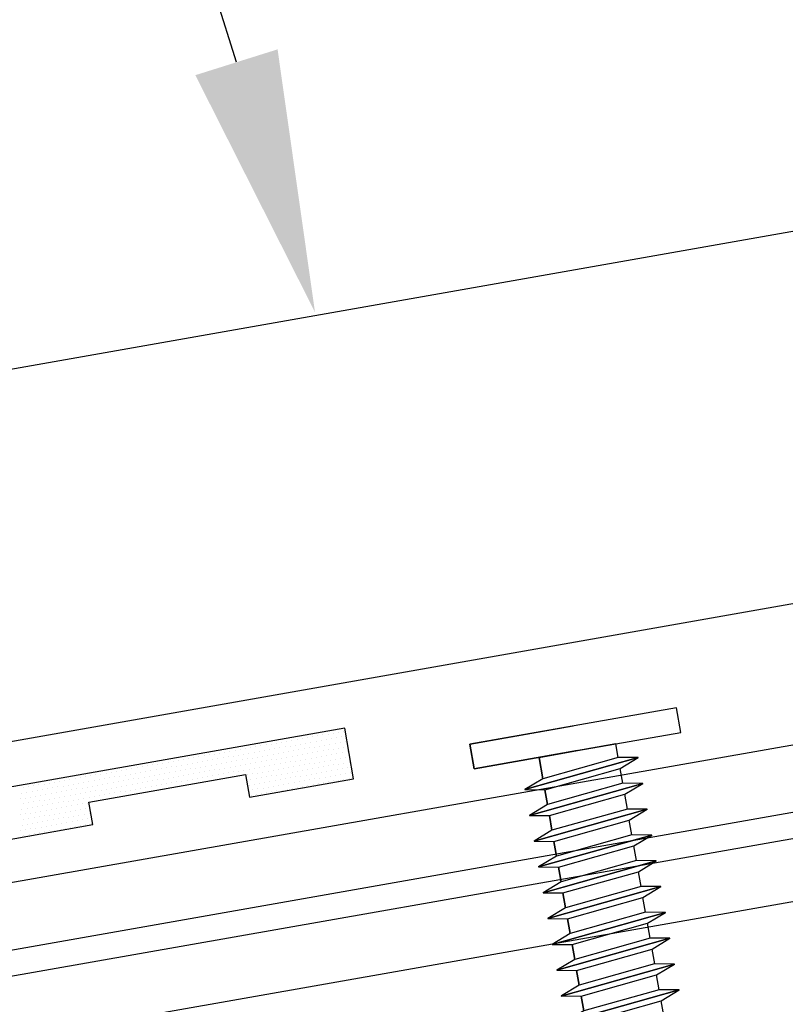
# Model space of a CAD drawing. Units: inches. Extents: x -16 to 16, y -19.5 to 19.5.
# Drawn here: x 10.8 to 12.6, y 4.2 to 6.6 of the extents above; entities that cross this region are included whole.
import ezdxf
from ezdxf import colors
from ezdxf.entities.mleader import LeaderData, LeaderLine
from ezdxf.math import Vec2, Vec3

# ---------------------------------------------------------------- set-up
doc = ezdxf.new("R2010")
doc.units = ezdxf.units.IN
doc.header["$LTSCALE"] = 96
doc.header["$MEASUREMENT"] = 0
doc.layers.get('0').update_dxf_attribs({"linetype": 'CONTINUOUS'})
doc.layers.get('DEFPOINTS').update_dxf_attribs({"linetype": 'CONTINUOUS'})
for name, color, linetype in [('NCI_Fasteners', 40, 'CONTINUOUS'), ('NCI_Flash', 120, 'CONTINUOUS'), ('NCI_Hardware', 11, 'CONTINUOUS'), ('NCI_Panels', 152, 'CONTINUOUS'), ('NCI_Sealant', 11, 'CONTINUOUS'), ('NCI_Secondary', 1, 'CONTINUOUS'), ('NCI_Text', 3, 'CONTINUOUS')]:
    doc.layers.add(name, color=color, linetype=linetype)
doc.styles.add('NCI_Detail', font='simplex.shx', dxfattribs={"width": 0.85, "height": 0.1})
doc.styles.add('NCI_DetailNA', font='simplex.shx', dxfattribs={"width": 0.85})

# ---------------------------------------------------------------- blocks, each defined once
blk = doc.blocks.new('*X11')
at = {"color": 0}
for p, q in [((-1.33125, 0.1375), (-1.33125, 0.1375)), ((-1.325, 0.125), (-1.325, 0.125)), ((-1.31875, 0.1375), (-1.31875, 0.1375)), ((-1.3125, 0.125), (-1.3125, 0.125)), ((-1.30625, 0.1375), (-1.30625, 0.1375)), ((-1.3, 0.125), (-1.3, 0.125)), ((-1.29375, 0.1375), (-1.29375, 0.1375)), ((-1.2875, 0.125), (-1.2875, 0.125)), ((-1.28125, 0.1375), (-1.28125, 0.1375)), ((-1.275, 0.125), (-1.275, 0.125)), ((-1.26875, 0.1375), (-1.26875, 0.1375)), ((-1.2625, 0.125), (-1.2625, 0.125)), ((-1.25625, 0.1375), (-1.25625, 0.1375)), ((-1.25, 0.125), (-1.25, 0.125)), ((-1.24375, 0.1375), (-1.24375, 0.1375)), ((-1.2375, 0.125), (-1.2375, 0.125)), ((-1.23125, 0.1375), (-1.23125, 0.1375)), ((-1.225, 0.125), (-1.225, 0.125)), ((-1.21875, 0.1375), (-1.21875, 0.1375)), ((-1.2125, 0.125), (-1.2125, 0.125)), ((-1.20625, 0.1375), (-1.20625, 0.1375)), ((-1.2, 0.125), (-1.2, 0.125)), ((-1.19375, 0.1375), (-1.19375, 0.1375)), ((-1.1875, 0.125), (-1.1875, 0.125)), ((-1.18125, 0.1375), (-1.18125, 0.1375)), ((-1.175, 0.125), (-1.175, 0.125)), ((-1.16875, 0.1375), (-1.16875, 0.1375)), ((-1.1625, 0.125), (-1.1625, 0.125)), ((-1.15625, 0.1375), (-1.15625, 0.1375)), ((-1.15, 0.125), (-1.15, 0.125)), ((-1.14375, 0.1375), (-1.14375, 0.1375)), ((-1.1375, 0.125), (-1.1375, 0.125)), ((-1.13125, 0.1375), (-1.13125, 0.1375)), ((-1.125, 0.125), (-1.125, 0.125)), ((-1.11875, 0.1375), (-1.11875, 0.1375)), ((-1.1125, 0.125), (-1.1125, 0.125)), ((-1.10625, 0.1375), (-1.10625, 0.1375)), ((-1.1, 0.125), (-1.1, 0.125)), ((-1.09375, 0.1375), (-1.09375, 0.1375)), ((-1.0875, 0.125), (-1.0875, 0.125)), ((-1.08125, 0.1375), (-1.08125, 0.1375)), ((-1.075, 0.125), (-1.075, 0.125)), ((-1.06875, 0.1375), (-1.06875, 0.1375)), ((-1.0625, 0.125), (-1.0625, 0.125)), ((-1.05625, 0.1375), (-1.05625, 0.1375)), ((-1.05, 0.125), (-1.05, 0.125)), ((-1.04375, 0.1375), (-1.04375, 0.1375)), ((-1.0375, 0.125), (-1.0375, 0.125)), ((-1.03125, 0.1375), (-1.03125, 0.1375)), ((-1.025, 0.125), (-1.025, 0.125)), ((-1.01875, 0.1375), (-1.01875, 0.1375)), ((-1.0125, 0.125), (-1.0125, 0.125)), ((-1.00625, 0.1375), (-1.00625, 0.1375)), ((-1, 0.125), (-1, 0.125)), ((-0.99375, 0.1375), (-0.99375, 0.1375)), ((-0.9875, 0.125), (-0.9875, 0.125)), ((-0.98125, 0.1375), (-0.98125, 0.1375)), ((-0.975, 0.125), (-0.975, 0.125)), ((-0.96875, 0.1375), (-0.96875, 0.1375)), ((-0.9625, 0.125), (-0.9625, 0.125)), ((-0.95625, 0.1375), (-0.95625, 0.1375)), ((-0.95, 0.125), (-0.95, 0.125)), ((-0.94375, 0.1375), (-0.94375, 0.1375)), ((-0.9375, 0.125), (-0.9375, 0.125)), ((-0.93125, 0.1375), (-0.93125, 0.1375)), ((-0.925, 0.125), (-0.925, 0.125)), ((-0.91875, 0.1375), (-0.91875, 0.1375)), ((-0.9125, 0.125), (-0.9125, 0.125)), ((-0.90625, 0.1375), (-0.90625, 0.1375)), ((-0.9, 0.125), (-0.9, 0.125)), ((-0.89375, 0.1375), (-0.89375, 0.1375)), ((-0.8875, 0.125), (-0.8875, 0.125)), ((-0.88125, 0.1375), (-0.88125, 0.1375)), ((-0.875, 0.125), (-0.875, 0.125)), ((-0.86875, 0.1375), (-0.86875, 0.1375)), ((-0.8625, 0.125), (-0.8625, 0.125)), ((-0.85625, 0.1375), (-0.85625, 0.1375)), ((-0.85, 0.125), (-0.85, 0.125)), ((-0.84375, 0.1375), (-0.84375, 0.1375)), ((-0.8375, 0.125), (-0.8375, 0.125)), ((-0.83125, 0.1375), (-0.83125, 0.1375)), ((-0.825, 0.125), (-0.825, 0.125)), ((-0.81875, 0.1375), (-0.81875, 0.1375)), ((-0.8125, 0.125), (-0.8125, 0.125)), ((-0.80625, 0.1375), (-0.80625, 0.1375)), ((-0.8, 0.125), (-0.8, 0.125)), ((-0.79375, 0.1375), (-0.79375, 0.1375)), ((-0.7875, 0.125), (-0.7875, 0.125)), ((-0.78125, 0.1375), (-0.78125, 0.1375)), ((-0.775, 0.125), (-0.775, 0.125)), ((-0.76875, 0.1375), (-0.76875, 0.1375)), ((-0.7625, 0.125), (-0.7625, 0.125)), ((-0.75625, 0.1375), (-0.75625, 0.1375)), ((-0.75, 0.125), (-0.75, 0.125)), ((-0.74375, 0.1375), (-0.74375, 0.1375)), ((-0.7375, 0.125), (-0.7375, 0.125)), ((-0.73125, 0.1375), (-0.73125, 0.1375)), ((-0.725, 0.125), (-0.725, 0.125)), ((-0.71875, 0.1375), (-0.71875, 0.1375)), ((-0.7125, 0.125), (-0.7125, 0.125)), ((-0.70625, 0.1375), (-0.70625, 0.1375)), ((-0.7, 0.125), (-0.7, 0.125)), ((-0.69375, 0.1375), (-0.69375, 0.1375)), ((-0.6875, 0.125), (-0.6875, 0.125)), ((-0.68125, 0.1375), (-0.68125, 0.1375)), ((-0.675, 0.125), (-0.675, 0.125)), ((-0.66875, 0.1375), (-0.66875, 0.1375)), ((-0.6625, 0.125), (-0.6625, 0.125)), ((-0.65625, 0.1375), (-0.65625, 0.1375)), ((-0.65, 0.125), (-0.65, 0.125)), ((-0.64375, 0.1375), (-0.64375, 0.1375)), ((-0.6375, 0.125), (-0.6375, 0.125)), ((-0.63125, 0.1375), (-0.63125, 0.1375)), ((-0.625, 0.125), (-0.625, 0.125)), ((-0.61875, 0.1375), (-0.61875, 0.1375)), ((-0.6125, 0.125), (-0.6125, 0.125)), ((-0.60625, 0.1375), (-0.60625, 0.1375)), ((-0.6, 0.125), (-0.6, 0.125)), ((-0.59375, 0.1375), (-0.59375, 0.1375)), ((-0.5875, 0.125), (-0.5875, 0.125)), ((-0.58125, 0.1375), (-0.58125, 0.1375)), ((-0.575, 0.125), (-0.575, 0.125)), ((-0.56875, 0.1375), (-0.56875, 0.1375)), ((-0.5625, 0.125), (-0.5625, 0.125)), ((-0.55625, 0.1375), (-0.55625, 0.1375)), ((-0.55, 0.125), (-0.55, 0.125)), ((-1.33125, 0.1125), (-1.33125, 0.1125)), ((-1.325, 0.1), (-1.325, 0.1)), ((-1.31875, 0.1125), (-1.31875, 0.1125)), ((-1.3125, 0.1), (-1.3125, 0.1)), ((-1.30625, 0.1125), (-1.30625, 0.1125)), ((-1.3, 0.1), (-1.3, 0.1)), ((-1.29375, 0.1125), (-1.29375, 0.1125)), ((-1.2875, 0.1), (-1.2875, 0.1)), ((-1.28125, 0.1125), (-1.28125, 0.1125)), ((-1.275, 0.1), (-1.275, 0.1)), ((-1.26875, 0.1125), (-1.26875, 0.1125)), ((-1.2625, 0.1), (-1.2625, 0.1)), ((-1.25625, 0.1125), (-1.25625, 0.1125)), ((-1.25, 0.1), (-1.25, 0.1)), ((-1.24375, 0.1125), (-1.24375, 0.1125)), ((-1.2375, 0.1), (-1.2375, 0.1)), ((-1.23125, 0.1125), (-1.23125, 0.1125)), ((-1.225, 0.1), (-1.225, 0.1)), ((-1.21875, 0.1125), (-1.21875, 0.1125)), ((-1.2125, 0.1), (-1.2125, 0.1)), ((-1.20625, 0.1125), (-1.20625, 0.1125)), ((-1.2, 0.1), (-1.2, 0.1)), ((-1.19375, 0.1125), (-1.19375, 0.1125)), ((-1.1875, 0.1), (-1.1875, 0.1)), ((-1.18125, 0.1125), (-1.18125, 0.1125)), ((-1.175, 0.1), (-1.175, 0.1)), ((-1.16875, 0.1125), (-1.16875, 0.1125)), ((-1.1625, 0.1), (-1.1625, 0.1)), ((-1.15625, 0.1125), (-1.15625, 0.1125)), ((-1.15, 0.1), (-1.15, 0.1)), ((-1.14375, 0.1125), (-1.14375, 0.1125)), ((-1.1375, 0.1), (-1.1375, 0.1)), ((-1.13125, 0.1125), (-1.13125, 0.1125)), ((-1.125, 0.1), (-1.125, 0.1)), ((-1.11875, 0.1125), (-1.11875, 0.1125)), ((-1.1125, 0.1), (-1.1125, 0.1)), ((-1.10625, 0.1125), (-1.10625, 0.1125)), ((-1.1, 0.1), (-1.1, 0.1)), ((-1.09375, 0.1125), (-1.09375, 0.1125)), ((-1.0875, 0.1), (-1.0875, 0.1)), ((-1.08125, 0.1125), (-1.08125, 0.1125)), ((-1.075, 0.1), (-1.075, 0.1)), ((-1.06875, 0.1125), (-1.06875, 0.1125)), ((-1.0625, 0.1), (-1.0625, 0.1)), ((-1.05625, 0.1125), (-1.05625, 0.1125)), ((-1.05, 0.1), (-1.05, 0.1)), ((-1.04375, 0.1125), (-1.04375, 0.1125)), ((-1.0375, 0.1), (-1.0375, 0.1)), ((-1.03125, 0.1125), (-1.03125, 0.1125)), ((-1.025, 0.1), (-1.025, 0.1)), ((-1.01875, 0.1125), (-1.01875, 0.1125)), ((-1.0125, 0.1), (-1.0125, 0.1)), ((-1.00625, 0.1125), (-1.00625, 0.1125)), ((-1, 0.1), (-1, 0.1)), ((-0.99375, 0.1125), (-0.99375, 0.1125)), ((-0.9875, 0.1), (-0.9875, 0.1)), ((-0.98125, 0.1125), (-0.98125, 0.1125)), ((-0.975, 0.1), (-0.975, 0.1)), ((-0.96875, 0.1125), (-0.96875, 0.1125)), ((-0.9625, 0.1), (-0.9625, 0.1)), ((-0.95625, 0.1125), (-0.95625, 0.1125)), ((-0.95, 0.1), (-0.95, 0.1)), ((-0.94375, 0.1125), (-0.94375, 0.1125)), ((-0.9375, 0.1), (-0.9375, 0.1)), ((-0.93125, 0.1125), (-0.93125, 0.1125)), ((-0.925, 0.1), (-0.925, 0.1)), ((-0.91875, 0.1125), (-0.91875, 0.1125)), ((-0.9125, 0.1), (-0.9125, 0.1)), ((-0.90625, 0.1125), (-0.90625, 0.1125)), ((-0.9, 0.1), (-0.9, 0.1)), ((-0.89375, 0.1125), (-0.89375, 0.1125)), ((-0.8875, 0.1), (-0.8875, 0.1)), ((-0.88125, 0.1125), (-0.88125, 0.1125)), ((-0.875, 0.1), (-0.875, 0.1)), ((-0.86875, 0.1125), (-0.86875, 0.1125)), ((-0.8625, 0.1), (-0.8625, 0.1)), ((-0.85625, 0.1125), (-0.85625, 0.1125)), ((-0.85, 0.1), (-0.85, 0.1)), ((-0.84375, 0.1125), (-0.84375, 0.1125)), ((-0.8375, 0.1), (-0.8375, 0.1)), ((-0.83125, 0.1125), (-0.83125, 0.1125)), ((-0.825, 0.1), (-0.825, 0.1)), ((-0.81875, 0.1125), (-0.81875, 0.1125)), ((-0.8125, 0.1), (-0.8125, 0.1)), ((-0.80625, 0.1125), (-0.80625, 0.1125)), ((-0.8, 0.1), (-0.8, 0.1)), ((-0.79375, 0.1125), (-0.79375, 0.1125)), ((-0.7875, 0.1), (-0.7875, 0.1)), ((-0.78125, 0.1125), (-0.78125, 0.1125)), ((-0.775, 0.1), (-0.775, 0.1)), ((-0.76875, 0.1125), (-0.76875, 0.1125)), ((-0.7625, 0.1), (-0.7625, 0.1)), ((-0.75625, 0.1125), (-0.75625, 0.1125)), ((-0.75, 0.1), (-0.75, 0.1)), ((-0.74375, 0.1125), (-0.74375, 0.1125)), ((-0.7375, 0.1), (-0.7375, 0.1)), ((-0.73125, 0.1125), (-0.73125, 0.1125)), ((-0.725, 0.1), (-0.725, 0.1)), ((-0.71875, 0.1125), (-0.71875, 0.1125)), ((-0.7125, 0.1), (-0.7125, 0.1)), ((-0.70625, 0.1125), (-0.70625, 0.1125)), ((-0.7, 0.1), (-0.7, 0.1)), ((-0.69375, 0.1125), (-0.69375, 0.1125)), ((-0.6875, 0.1), (-0.6875, 0.1)), ((-0.68125, 0.1125), (-0.68125, 0.1125)), ((-0.675, 0.1), (-0.675, 0.1)), ((-0.66875, 0.1125), (-0.66875, 0.1125)), ((-0.6625, 0.1), (-0.6625, 0.1)), ((-0.65625, 0.1125), (-0.65625, 0.1125)), ((-0.65, 0.1), (-0.65, 0.1)), ((-0.64375, 0.1125), (-0.64375, 0.1125)), ((-0.6375, 0.1), (-0.6375, 0.1)), ((-0.63125, 0.1125), (-0.63125, 0.1125)), ((-0.625, 0.1), (-0.625, 0.1)), ((-0.61875, 0.1125), (-0.61875, 0.1125)), ((-0.6125, 0.1), (-0.6125, 0.1)), ((-0.60625, 0.1125), (-0.60625, 0.1125)), ((-0.6, 0.1), (-0.6, 0.1)), ((-0.59375, 0.1125), (-0.59375, 0.1125)), ((-0.5875, 0.1), (-0.5875, 0.1)), ((-0.58125, 0.1125), (-0.58125, 0.1125)), ((-0.575, 0.1), (-0.575, 0.1)), ((-0.56875, 0.1125), (-0.56875, 0.1125)), ((-0.5625, 0.1), (-0.5625, 0.1)), ((-0.55625, 0.1125), (-0.55625, 0.1125)), ((-0.55, 0.1), (-0.55, 0.1)), ((-0.54375, 0.1125), (-0.54375, 0.1125)), ((-1.33125, 0.0875), (-1.33125, 0.0875)), ((-1.325, 0.075), (-1.325, 0.075)), ((-1.31875, 0.0875), (-1.31875, 0.0875)), ((-1.3125, 0.075), (-1.3125, 0.075)), ((-1.30625, 0.0875), (-1.30625, 0.0875)), ((-1.3, 0.075), (-1.3, 0.075)), ((-1.29375, 0.0875), (-1.29375, 0.0875)), ((-1.2875, 0.075), (-1.2875, 0.075)), ((-1.28125, 0.0875), (-1.28125, 0.0875)), ((-1.275, 0.075), (-1.275, 0.075)), ((-1.26875, 0.0875), (-1.26875, 0.0875)), ((-1.2625, 0.075), (-1.2625, 0.075)), ((-1.25625, 0.0875), (-1.25625, 0.0875)), ((-1.25, 0.075), (-1.25, 0.075)), ((-1.24375, 0.0875), (-1.24375, 0.0875)), ((-1.2375, 0.075), (-1.2375, 0.075)), ((-1.23125, 0.0875), (-1.23125, 0.0875)), ((-1.225, 0.075), (-1.225, 0.075)), ((-1.21875, 0.0875), (-1.21875, 0.0875)), ((-1.2125, 0.075), (-1.2125, 0.075)), ((-1.20625, 0.0875), (-1.20625, 0.0875)), ((-1.2, 0.075), (-1.2, 0.075)), ((-1.19375, 0.0875), (-1.19375, 0.0875)), ((-1.1875, 0.075), (-1.1875, 0.075)), ((-1.18125, 0.0875), (-1.18125, 0.0875)), ((-1.175, 0.075), (-1.175, 0.075)), ((-1.16875, 0.0875), (-1.16875, 0.0875)), ((-1.1625, 0.075), (-1.1625, 0.075)), ((-1.15625, 0.0875), (-1.15625, 0.0875)), ((-1.15, 0.075), (-1.15, 0.075)), ((-1.14375, 0.0875), (-1.14375, 0.0875)), ((-1.1375, 0.075), (-1.1375, 0.075)), ((-1.13125, 0.0875), (-1.13125, 0.0875)), ((-1.125, 0.075), (-1.125, 0.075)), ((-1.11875, 0.0875), (-1.11875, 0.0875)), ((-1.1125, 0.075), (-1.1125, 0.075)), ((-1.10625, 0.0875), (-1.10625, 0.0875)), ((-1.1, 0.075), (-1.1, 0.075)), ((-1.09375, 0.0875), (-1.09375, 0.0875)), ((-1.0875, 0.075), (-1.0875, 0.075)), ((-1.08125, 0.0875), (-1.08125, 0.0875)), ((-1.06875, 0.0875), (-1.06875, 0.0875)), ((-1.05625, 0.0875), (-1.05625, 0.0875)), ((-1.04375, 0.0875), (-1.04375, 0.0875)), ((-1.03125, 0.0875), (-1.03125, 0.0875)), ((-1.01875, 0.0875), (-1.01875, 0.0875)), ((-1.00625, 0.0875), (-1.00625, 0.0875)), ((-0.99375, 0.0875), (-0.99375, 0.0875)), ((-0.98125, 0.0875), (-0.98125, 0.0875)), ((-0.96875, 0.0875), (-0.96875, 0.0875)), ((-0.95625, 0.0875), (-0.95625, 0.0875)), ((-0.94375, 0.0875), (-0.94375, 0.0875)), ((-0.93125, 0.0875), (-0.93125, 0.0875)), ((-0.91875, 0.0875), (-0.91875, 0.0875)), ((-0.90625, 0.0875), (-0.90625, 0.0875)), ((-0.89375, 0.0875), (-0.89375, 0.0875)), ((-0.88125, 0.0875), (-0.88125, 0.0875)), ((-0.86875, 0.0875), (-0.86875, 0.0875)), ((-0.85625, 0.0875), (-0.85625, 0.0875)), ((-0.84375, 0.0875), (-0.84375, 0.0875)), ((-0.83125, 0.0875), (-0.83125, 0.0875)), ((-0.81875, 0.0875), (-0.81875, 0.0875)), ((-0.80625, 0.0875), (-0.80625, 0.0875)), ((-0.79375, 0.0875), (-0.79375, 0.0875)), ((-0.78125, 0.0875), (-0.78125, 0.0875)), ((-0.76875, 0.0875), (-0.76875, 0.0875)), ((-0.75625, 0.0875), (-0.75625, 0.0875)), ((-0.74375, 0.0875), (-0.74375, 0.0875)), ((-0.73125, 0.0875), (-0.73125, 0.0875)), ((-0.71875, 0.0875), (-0.71875, 0.0875)), ((-0.70625, 0.0875), (-0.70625, 0.0875)), ((-0.7, 0.075), (-0.7, 0.075)), ((-0.69375, 0.0875), (-0.69375, 0.0875)), ((-0.6875, 0.075), (-0.6875, 0.075)), ((-0.68125, 0.0875), (-0.68125, 0.0875)), ((-0.675, 0.075), (-0.675, 0.075)), ((-0.66875, 0.0875), (-0.66875, 0.0875)), ((-0.6625, 0.075), (-0.6625, 0.075)), ((-0.65625, 0.0875), (-0.65625, 0.0875)), ((-0.65, 0.075), (-0.65, 0.075)), ((-0.64375, 0.0875), (-0.64375, 0.0875)), ((-0.6375, 0.075), (-0.6375, 0.075)), ((-0.63125, 0.0875), (-0.63125, 0.0875)), ((-0.625, 0.075), (-0.625, 0.075)), ((-0.61875, 0.0875), (-0.61875, 0.0875)), ((-0.6125, 0.075), (-0.6125, 0.075)), ((-0.60625, 0.0875), (-0.60625, 0.0875)), ((-0.6, 0.075), (-0.6, 0.075)), ((-0.59375, 0.0875), (-0.59375, 0.0875)), ((-0.5875, 0.075), (-0.5875, 0.075)), ((-0.58125, 0.0875), (-0.58125, 0.0875)), ((-0.575, 0.075), (-0.575, 0.075)), ((-0.56875, 0.0875), (-0.56875, 0.0875)), ((-0.5625, 0.075), (-0.5625, 0.075)), ((-0.55625, 0.0875), (-0.55625, 0.0875)), ((-0.55, 0.075), (-0.55, 0.075)), ((-0.54375, 0.0875), (-0.54375, 0.0875)), ((-0.5375, 0.075), (-0.5375, 0.075)), ((-1.33125, 0.0625), (-1.33125, 0.0625)), ((-1.325, 0.05), (-1.325, 0.05)), ((-1.31875, 0.0625), (-1.31875, 0.0625)), ((-1.3125, 0.05), (-1.3125, 0.05)), ((-1.30625, 0.0625), (-1.30625, 0.0625)), ((-1.3, 0.05), (-1.3, 0.05)), ((-1.29375, 0.0625), (-1.29375, 0.0625)), ((-1.2875, 0.05), (-1.2875, 0.05)), ((-1.28125, 0.0625), (-1.28125, 0.0625)), ((-1.275, 0.05), (-1.275, 0.05)), ((-1.26875, 0.0625), (-1.26875, 0.0625)), ((-1.2625, 0.05), (-1.2625, 0.05)), ((-1.25625, 0.0625), (-1.25625, 0.0625)), ((-1.25, 0.05), (-1.25, 0.05)), ((-1.24375, 0.0625), (-1.24375, 0.0625)), ((-1.2375, 0.05), (-1.2375, 0.05)), ((-1.23125, 0.0625), (-1.23125, 0.0625)), ((-1.225, 0.05), (-1.225, 0.05)), ((-1.21875, 0.0625), (-1.21875, 0.0625)), ((-1.2125, 0.05), (-1.2125, 0.05)), ((-1.20625, 0.0625), (-1.20625, 0.0625)), ((-1.2, 0.05), (-1.2, 0.05)), ((-1.19375, 0.0625), (-1.19375, 0.0625)), ((-1.1875, 0.05), (-1.1875, 0.05)), ((-1.18125, 0.0625), (-1.18125, 0.0625)), ((-1.175, 0.05), (-1.175, 0.05)), ((-1.16875, 0.0625), (-1.16875, 0.0625)), ((-1.1625, 0.05), (-1.1625, 0.05)), ((-1.15625, 0.0625), (-1.15625, 0.0625)), ((-1.15, 0.05), (-1.15, 0.05)), ((-1.14375, 0.0625), (-1.14375, 0.0625)), ((-1.1375, 0.05), (-1.1375, 0.05)), ((-1.13125, 0.0625), (-1.13125, 0.0625)), ((-1.125, 0.05), (-1.125, 0.05)), ((-1.11875, 0.0625), (-1.11875, 0.0625)), ((-1.1125, 0.05), (-1.1125, 0.05)), ((-1.10625, 0.0625), (-1.10625, 0.0625)), ((-1.1, 0.05), (-1.1, 0.05)), ((-1.09375, 0.0625), (-1.09375, 0.0625)), ((-1.0875, 0.05), (-1.0875, 0.05)), ((-0.7, 0.05), (-0.7, 0.05)), ((-0.69375, 0.0625), (-0.69375, 0.0625)), ((-0.6875, 0.05), (-0.6875, 0.05)), ((-0.68125, 0.0625), (-0.68125, 0.0625)), ((-0.675, 0.05), (-0.675, 0.05)), ((-0.66875, 0.0625), (-0.66875, 0.0625)), ((-0.6625, 0.05), (-0.6625, 0.05)), ((-0.65625, 0.0625), (-0.65625, 0.0625)), ((-0.65, 0.05), (-0.65, 0.05)), ((-0.64375, 0.0625), (-0.64375, 0.0625)), ((-0.6375, 0.05), (-0.6375, 0.05)), ((-0.63125, 0.0625), (-0.63125, 0.0625)), ((-0.625, 0.05), (-0.625, 0.05)), ((-0.61875, 0.0625), (-0.61875, 0.0625)), ((-0.6125, 0.05), (-0.6125, 0.05)), ((-0.60625, 0.0625), (-0.60625, 0.0625)), ((-0.6, 0.05), (-0.6, 0.05)), ((-0.59375, 0.0625), (-0.59375, 0.0625)), ((-0.5875, 0.05), (-0.5875, 0.05)), ((-0.58125, 0.0625), (-0.58125, 0.0625)), ((-0.575, 0.05), (-0.575, 0.05)), ((-0.56875, 0.0625), (-0.56875, 0.0625)), ((-0.5625, 0.05), (-0.5625, 0.05)), ((-0.55625, 0.0625), (-0.55625, 0.0625)), ((-0.55, 0.05), (-0.55, 0.05)), ((-0.54375, 0.0625), (-0.54375, 0.0625)), ((-0.5375, 0.05), (-0.5375, 0.05)), ((-1.33125, 0.0375), (-1.33125, 0.0375)), ((-1.325, 0.025), (-1.325, 0.025)), ((-1.31875, 0.0375), (-1.31875, 0.0375)), ((-1.3125, 0.025), (-1.3125, 0.025)), ((-1.30625, 0.0375), (-1.30625, 0.0375)), ((-1.3, 0.025), (-1.3, 0.025)), ((-1.29375, 0.0375), (-1.29375, 0.0375)), ((-1.2875, 0.025), (-1.2875, 0.025)), ((-1.28125, 0.0375), (-1.28125, 0.0375)), ((-1.275, 0.025), (-1.275, 0.025)), ((-1.26875, 0.0375), (-1.26875, 0.0375)), ((-1.2625, 0.025), (-1.2625, 0.025)), ((-1.25625, 0.0375), (-1.25625, 0.0375)), ((-1.25, 0.025), (-1.25, 0.025)), ((-1.24375, 0.0375), (-1.24375, 0.0375)), ((-1.2375, 0.025), (-1.2375, 0.025)), ((-1.23125, 0.0375), (-1.23125, 0.0375)), ((-1.225, 0.025), (-1.225, 0.025)), ((-1.21875, 0.0375), (-1.21875, 0.0375)), ((-1.2125, 0.025), (-1.2125, 0.025)), ((-1.20625, 0.0375), (-1.20625, 0.0375)), ((-1.2, 0.025), (-1.2, 0.025)), ((-1.19375, 0.0375), (-1.19375, 0.0375)), ((-1.1875, 0.025), (-1.1875, 0.025)), ((-1.18125, 0.0375), (-1.18125, 0.0375)), ((-1.175, 0.025), (-1.175, 0.025)), ((-1.16875, 0.0375), (-1.16875, 0.0375)), ((-1.1625, 0.025), (-1.1625, 0.025)), ((-1.15625, 0.0375), (-1.15625, 0.0375)), ((-1.15, 0.025), (-1.15, 0.025)), ((-1.14375, 0.0375), (-1.14375, 0.0375)), ((-1.1375, 0.025), (-1.1375, 0.025)), ((-1.13125, 0.0375), (-1.13125, 0.0375)), ((-1.125, 0.025), (-1.125, 0.025)), ((-1.11875, 0.0375), (-1.11875, 0.0375)), ((-1.1125, 0.025), (-1.1125, 0.025)), ((-1.10625, 0.0375), (-1.10625, 0.0375)), ((-1.1, 0.025), (-1.1, 0.025)), ((-1.09375, 0.0375), (-1.09375, 0.0375)), ((-1.0875, 0.025), (-1.0875, 0.025)), ((-0.7, 0.025), (-0.7, 0.025)), ((-0.69375, 0.0375), (-0.69375, 0.0375)), ((-0.6875, 0.025), (-0.6875, 0.025)), ((-0.68125, 0.0375), (-0.68125, 0.0375)), ((-0.675, 0.025), (-0.675, 0.025)), ((-0.66875, 0.0375), (-0.66875, 0.0375)), ((-0.6625, 0.025), (-0.6625, 0.025)), ((-0.65625, 0.0375), (-0.65625, 0.0375)), ((-0.65, 0.025), (-0.65, 0.025)), ((-0.64375, 0.0375), (-0.64375, 0.0375)), ((-0.6375, 0.025), (-0.6375, 0.025)), ((-0.63125, 0.0375), (-0.63125, 0.0375)), ((-0.625, 0.025), (-0.625, 0.025)), ((-0.61875, 0.0375), (-0.61875, 0.0375)), ((-0.6125, 0.025), (-0.6125, 0.025)), ((-0.60625, 0.0375), (-0.60625, 0.0375)), ((-0.6, 0.025), (-0.6, 0.025)), ((-0.59375, 0.0375), (-0.59375, 0.0375)), ((-0.5875, 0.025), (-0.5875, 0.025)), ((-0.58125, 0.0375), (-0.58125, 0.0375)), ((-0.575, 0.025), (-0.575, 0.025)), ((-0.56875, 0.0375), (-0.56875, 0.0375)), ((-0.5625, 0.025), (-0.5625, 0.025)), ((-0.55625, 0.0375), (-0.55625, 0.0375)), ((-0.55, 0.025), (-0.55, 0.025)), ((-0.54375, 0.0375), (-0.54375, 0.0375)), ((-0.5375, 0.025), (-0.5375, 0.025)), ((-0.53125, 0.0375), (-0.53125, 0.0375))]:
    blk.add_line(p, q, dxfattribs=at)
blk = doc.blocks.new('TBTS')
at = {"color": 9}
blk.add_lwpolyline([(0.4327, 0.022), (0.1801, 0.022), (0.1801, 0.0766), (-0.1987, 0.0766), (-0.1987, 0.022), (-0.4513, 0.022), (-0.7039, 0.022), (-0.7039, 0.0766), (-1.0828, 0.0766), (-1.0828, 0.022), (-1.3353, 0.022), (-1.3353, 0.1448), (-0.4513, 0.1448), (0.4327, 0.1448), (1.3168, 0.1448), (1.3168, 0.022), (1.0642, 0.022), (1.0642, 0.0766), (0.6853, 0.0766), (0.6853, 0.022)], close=True, dxfattribs=at)
at = {"layer": 'NCI_Sealant', "color": 251}
blk.add_blockref('*X11', (0, 0), dxfattribs=at)
blk = doc.blocks.new('#12A_XTB')
at = {"layer": 'NCI_Fasteners'}
blk.add_lwpolyline([(-0.0002, -1.0007), (-0.0932, -0.9314), (-0.0932, -0.6769), (-0.0932, -0.9314), (-0.0002, -1.0007), (0.0928, -0.9314), (0.0928, -0.6582), (0.0928, -0.7794), (0.076, -0.766), (0.0399, -0.7622), (-0.0117, -0.9352), (-0.0002, -1.0007), (0.0928, -0.9313), (0.0928, -0.6581), (0.0928, -0.6223), (0.1393, -0.6043), (0.0928, -0.5956), (-0.0932, -0.6143), (-0.1397, -0.6324), (-0.0932, -0.6411), (-0.0932, -0.6769), (-0.0932, -0.6411), (0.0928, -0.6223), (0.1393, -0.6043), (-0.1397, -0.6324), (0.1393, -0.6043), (0.0928, -0.5956), (0.0928, -0.5598), (0.1393, -0.5417), (0.0928, -0.533), (-0.0931, -0.5518), (-0.1396, -0.5698), (-0.0932, -0.5785), (-0.0932, -0.6143), (-0.0932, -0.5785), (0.0928, -0.5598), (0.1393, -0.5417), (-0.1397, -0.5698), (0.1393, -0.5417), (0.0928, -0.5331), (0.0928, -0.4973), (0.1393, -0.4792), (0.0929, -0.4705), (-0.0931, -0.4892), (-0.1396, -0.5073), (-0.0931, -0.516), (-0.0931, -0.5518), (-0.0931, -0.516), (0.0928, -0.4973), (0.1393, -0.4792), (-0.1396, -0.5073), (0.1393, -0.4792), (0.0929, -0.4705), (0.0929, -0.4347), (0.1394, -0.4167), (0.0929, -0.408), (-0.0931, -0.4267), (-0.1396, -0.4448), (-0.0931, -0.4535), (-0.0931, -0.4893), (-0.0931, -0.4535), (0.0928, -0.4347), (0.1394, -0.4167), (-0.1396, -0.4448), (0.1394, -0.4167), (0.0929, -0.408), (0.0929, -0.3722), (0.1394, -0.3541), (0.0929, -0.3455), (-0.0931, -0.3642), (-0.1396, -0.3822), (-0.0931, -0.3909), (-0.0931, -0.4267), (-0.0931, -0.3909), (0.0929, -0.3722), (0.1394, -0.3541), (-0.1396, -0.3822), (0.1394, -0.3541), (0.0929, -0.3455), (0.0929, -0.3097), (0.1394, -0.2916), (0.0929, -0.2829), (-0.093, -0.3016), (-0.1396, -0.3197), (-0.0931, -0.3284), (-0.0931, -0.3642), (-0.0931, -0.3284), (0.0929, -0.3097), (0.1394, -0.2916), (-0.1396, -0.3197), (0.1394, -0.2916), (0.0929, -0.2829), (0.0929, -0.2471), (0.1394, -0.2291), (0.0929, -0.2204), (-0.093, -0.2391), (-0.1395, -0.2572), (-0.093, -0.2659), (-0.093, -0.3017), (-0.093, -0.2659), (0.0929, -0.2471), (0.1394, -0.2291), (-0.1396, -0.2572), (0.1394, -0.2291), (0.0929, -0.2204), (0.0929, -0.1846), (0.1395, -0.1665), (0.093, -0.1579), (-0.093, -0.1766), (-0.1395, -0.1946), (-0.093, -0.2033), (-0.093, -0.2391), (-0.093, -0.2033), (0.0929, -0.1846), (0.1395, -0.1665), (-0.1395, -0.1946), (0.1395, -0.1665), (0.093, -0.1579), (0.093, -0.1221), (0.1395, -0.104), (0.093, -0.0953), (-0.093, -0.1141), (-0.1395, -0.1321), (-0.093, -0.1408), (-0.093, -0.1766), (-0.093, -0.1408), (0.093, -0.1221), (0.1395, -0.104), (-0.1395, -0.1321), (0.1395, -0.104), (0.093, -0.0953), (0.093, -0.0595), (0.1395, -0.0415), (0.093, -0.0328), (-0.093, -0.0515), (-0.1395, -0.0696), (-0.093, -0.0783), (-0.093, -0.1141), (-0.093, -0.0783), (0.093, -0.0595), (0.1395, -0.0415), (-0.1395, -0.0696), (0.1395, -0.0415), (0.093, -0.0328), (0.093, 0), (-0.093, 0), (-0.093, -0.0516), (-0.093, 0), (0, 0), (0.25, 0), (0.25, 0.06), (-0.25, 0.06), (-0.25, 0), (0, 0), (-0.25, 0), (-0.25, 0.06), (0, 0.06)], dxfattribs=at)
at = {"layer": 'DEFPOINTS', "style": 'NCI_DetailNA', "width": 0.85, "flags": 1}
for tag, p in [('PARTNO', (0, 0)), ('PARTID', (0, -0.5143)), ('BDESC', (0, -1.0286)), ('SPACING', (0, -1.5429)), ('LINFT', (0, -2.0571)), ('FINISH', (0, -2.5714))]:
    blk.add_attdef(tag, p, '', height=0.3, dxfattribs=at)

msp = doc.modelspace()

# ---------------------------------------------------------------- linework, layer by layer
at = {"layer": 'NCI_Flash'}
msp.add_line((0.82077, 2.77471), (15.15299, 5.30186), dxfattribs=at)
at = {"layer": 'NCI_Panels'}
for p, q in [((8.48967, 5.35239), (14.9656, 6.49427)), ((8.64161, 4.49068), (15.11754, 5.63256))]:
    msp.add_line(p, q, dxfattribs=at)
at = {"layer": 'NCI_Secondary'}
for p, q in [((0.05541, 2.47896), (14.9565, 5.10643)), ((14.90581, 5.03403), (0.05541, 2.4155)), ((0.05541, 2.26629), (15.23903, 4.94357))]:
    msp.add_line(p, q, dxfattribs=at)

# ---------------------------------------------------------------- block references
at = {"layer": 'NCI_Fasteners', "rotation": 9.999999999999995}
msp.add_blockref('#12A_XTB', (12.09361, 4.83893), dxfattribs=at)
at = {"layer": 'NCI_Hardware', "xscale": -1, "rotation": 10.00000000000012}
msp.add_blockref('TBTS', (10.24853, 4.51852), dxfattribs=at)

# ---------------------------------------------------------------- leaders
at = {"layer": 'NCI_Text'}
ml = msp.add_multileader_mtext('Standard', dxfattribs=at)
ml.set_content('\\A1;PBC Roof Panel', color=256, style='NCI_Detail')
ml.set_leader_properties(color=9, linetype='ByLayer', lineweight=-1)
ml.build(insert=Vec2(0, 0))
ml.multileader.update_dxf_attribs({"dogleg_length": 0.1, "arrow_head_size": 0.625, "scale": 4})
ctx = ml.context
ctx.base_point, ctx.scale, ctx.char_height, ctx.arrow_head_size, ctx.landing_gap_size, ctx.plane_origin = Vec3(11.17945, 7.63682), 4, 0.4, 0.625, 0.36, Vec3(9.18013, 6.38587)
notes = []
notes.append((ctx, [(0, (1, 1, 0), (10.91759, 7.63682), (1, 0), 0.26186, [(0, [(11.46759, 5.88522)], 0, [])])]))
ctx.mtext.insert, ctx.mtext.flow_direction = Vec3(11.53945, 7.83682), 5
for ctx, leaders in notes:
    for number, flags, end, landing, length, lines in leaders:
        leader = LeaderData()
        leader.index, (leader.has_last_leader_line, leader.has_dogleg_vector, leader.attachment_direction) = number, flags
        leader.last_leader_point, leader.dogleg_vector, leader.dogleg_length = Vec3(end), Vec3(landing), length
        for number, points, colour, breaks in lines:
            line = LeaderLine()
            line.index, line.vertices, line.color, line.breaks = number, Vec3.list(points), colors.encode_raw_color(colour), breaks
            leader.lines.append(line)
        ctx.leaders.append(leader)

doc.saveas('drawing.dxf')
